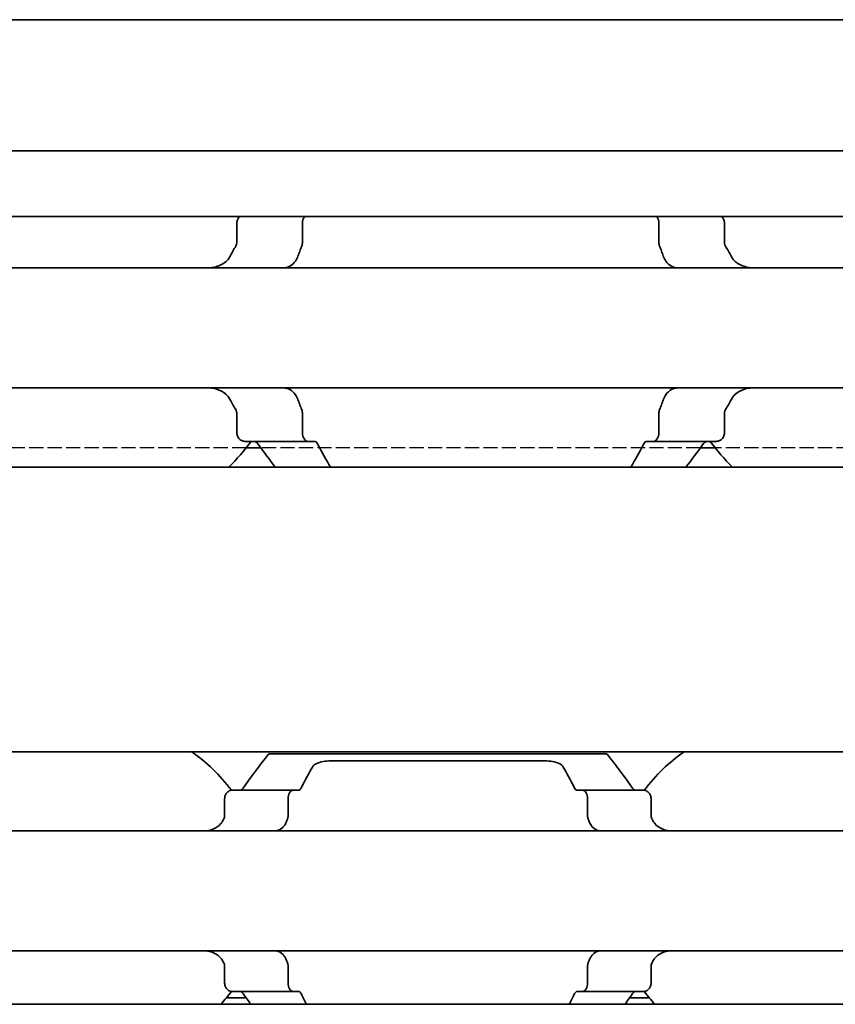
# Model space of a CAD drawing. Units: millimetres. Extents: x 0 to 2378, y 0 to 1682.
# Drawn here: x 1159 to 1178, y 1223 to 1246 of the extents above; entities that cross this region are included whole.
import ezdxf

# ---------------------------------------------------------------- set-up
doc = ezdxf.new("R2010")
doc.units = ezdxf.units.MM
doc.header["$LTSCALE"] = 2
doc.linetypes.add('DASHED', pattern=[0.2068, 0.1655, -0.0413])
doc.layers.add('Hidden', color=7, linetype='DASHED', lineweight=25)
doc.layers.add('Visible', color=7, linetype='Continuous', lineweight=35)

msp = doc.modelspace()

# ---------------------------------------------------------------- linework, layer by layer
at = {"layer": 'Hidden'}
for p, q in [((1164.3217, 1236.0228), (1157.2761, 1236.0228)), ((1174.934, 1236.0228), (1164.6638, 1236.0228)), ((1182.3217, 1236.0228), (1175.2761, 1236.0228))]:
    msp.add_line(p, q, dxfattribs=at)
at = {"layer": 'Visible'}
for p, q in [((1746.4489, 1246.0228), (259.4489, 1246.0228)), ((1746.4489, 1242.956), (259.4489, 1242.956)), ((1746.4489, 1241.4228), (259.4489, 1241.4228)), ((1164.1035, 1240.8334), (1164.1035, 1241.2728)), ((1165.6363, 1240.8334), (1165.6363, 1241.2728)), ((1173.9616, 1240.8334), (1173.9616, 1241.2728)), ((1175.4944, 1240.8334), (1175.4944, 1241.2728)), ((1205.7989, 1240.2228), (1115.7989, 1240.2228)), ((1205.7989, 1237.4228), (1115.7989, 1237.4228)), ((1164.1035, 1236.3728), (1164.1035, 1236.8122)), ((1165.6363, 1236.3728), (1165.6363, 1236.8122)), ((1173.9616, 1236.3728), (1173.9616, 1236.8122)), ((1175.4944, 1236.3728), (1175.4944, 1236.8122)), ((1164.286, 1236.1728), (1165.7628, 1236.1728)), ((1164.6638, 1236.0228), (1164.3217, 1236.0228)), ((1165.9136, 1236.1728), (1165.7628, 1236.1728)), ((1173.8351, 1236.1728), (1173.6842, 1236.1728)), ((1173.8351, 1236.1728), (1175.3118, 1236.1728)), ((1175.2761, 1236.0228), (1174.934, 1236.0228)), ((1735.1489, 1235.5728), (269.1489, 1235.5728)), ((1735.1489, 1228.9228), (269.1489, 1228.9228)), ((1164.8489, 1228.8728), (1172.7489, 1228.8728)), ((1166.3498, 1228.7126), (1171.248, 1228.7126)), ((1165.4155, 1228.0228), (1163.9852, 1228.0228)), ((1165.5429, 1228.0228), (1165.4155, 1228.0228)), ((1172.1824, 1228.0228), (1172.055, 1228.0228)), ((1173.6126, 1228.0228), (1172.1824, 1228.0228)), ((1163.8176, 1227.4476), (1163.8176, 1227.8228)), ((1165.3014, 1227.4476), (1165.3014, 1227.8228)), ((1172.2964, 1227.4476), (1172.2964, 1227.8228)), ((1173.7802, 1227.4476), (1173.7802, 1227.8228)), ((1232.7989, 1227.0728), (1152.7989, 1227.0728)), ((1232.7989, 1224.2728), (1152.7989, 1224.2728)), ((1163.8176, 1223.5228), (1163.8176, 1223.898)), ((1165.3014, 1223.5228), (1165.3014, 1223.898)), ((1172.2964, 1223.5228), (1172.2964, 1223.898)), ((1173.7802, 1223.5228), (1173.7802, 1223.898)), ((1164.3221, 1223.1728), (1163.8571, 1223.1728)), ((1165.4155, 1223.3228), (1163.9852, 1223.3228)), ((1165.5429, 1223.3228), (1165.4155, 1223.3228)), ((1172.1824, 1223.3228), (1172.055, 1223.3228)), ((1172.1824, 1223.3228), (1173.6126, 1223.3228)), ((1173.7407, 1223.1728), (1173.2758, 1223.1728)), ((1742.4489, 1223.0228), (282.4489, 1223.0228))]:
    msp.add_line(p, q, dxfattribs=at)
for centre, radius, start, end in [((1160.7989, 1238.8228), 4.5, 313.76174, 323.9218), ((1178.7989, 1238.8228), 4.5, 216.0782, 226.23826), ((1160.7989, 1225.6728), 3.95, 36.49927, 55.36454), ((1176.7989, 1225.6728), 3.95, 124.63546, 143.50073), ((1160.7989, 1225.6728), 3.95, 317.86451, 323.50073), ((1176.7989, 1225.6728), 3.95, 216.49927, 222.13549)]:
    msp.add_arc(centre, radius, start, end, dxfattribs=at)
for centre, major_axis, ratio, start_param, end_param in [((1164.2206, 1226.7484), (0.924, 1.8792), 0.3136715, 1.4056612, 1.4206738), ((1165.9294, 1226.3149), (0.5964, 2.5119), 0.3552201, 1.234734, 1.2465123), ((1171.6707, 1226.3184), (-0.5963, 2.5069), 0.3547312, 5.0359747, 5.0477736), ((1173.4673, 1226.8683), (-0.8394, 1.6612), 0.2808737, 4.8415722, 4.8584213), ((1164.2204, 1224.5969), (-0.9238, 1.8787), 0.3135965, 1.7208695, 1.7358858), ((1165.9292, 1225.0306), (-0.5964, 2.5117), 0.3551948, 1.8950441, 1.9068235), ((1171.671, 1225.0269), (0.5963, 2.5064), 0.3546874, 4.3770649, 4.3888656), ((1173.4688, 1224.4754), (0.8379, 1.6574), 0.2803003, 4.5666762, 4.5835612)]:
    msp.add_ellipse(centre, major_axis=major_axis, ratio=ratio, start_param=start_param, end_param=end_param, dxfattribs=at)
for points, knots in [([(1164.1677, 1241.4228), (1164.1621, 1241.4175), (1164.1567, 1241.4117), (1164.1384, 1241.3898), (1164.1258, 1241.3695), (1164.1083, 1241.3236), (1164.1035, 1241.2978), (1164.1035, 1241.2728)], [-0.017857908, -0.017857908, -0.017857908, -0.017857908, -0.014985733, -0.014985733, -0.007492866, -0.007492866, 0, 0, 0, 0]), ([(1165.6363, 1241.2728), (1165.6363, 1241.2978), (1165.6396, 1241.324), (1165.6522, 1241.3716), (1165.6615, 1241.3928), (1165.6744, 1241.4141), (1165.6773, 1241.4186), (1165.6804, 1241.4228)], [0, 0, 0, 0, 0.00749407, 0.00749407, 0.014988141, 0.014988141, 0.017065911, 0.017065911, 0.017065911, 0.017065911]), ([(1173.9174, 1241.4228), (1173.9205, 1241.4186), (1173.9235, 1241.4141), (1173.9364, 1241.3928), (1173.9456, 1241.3716), (1173.9583, 1241.324), (1173.9616, 1241.2978), (1173.9616, 1241.2728)], [0.113875905, 0.113875905, 0.113875905, 0.113875905, 0.115953675, 0.115953675, 0.123447745, 0.123447745, 0.130941816, 0.130941816, 0.130941816, 0.130941816]), ([(1175.4944, 1241.2728), (1175.4944, 1241.2978), (1175.4896, 1241.3236), (1175.472, 1241.3695), (1175.4594, 1241.3898), (1175.4412, 1241.4117), (1175.4358, 1241.4175), (1175.4301, 1241.4228)], [-0.14061851, -0.14061851, -0.14061851, -0.14061851, -0.133125644, -0.133125644, -0.125632777, -0.125632777, -0.122760602, -0.122760602, -0.122760602, -0.122760602]), ([(1164.1035, 1240.8334), (1164.1035, 1240.8156), (1164.1012, 1240.7978), (1164.0966, 1240.7807), (1164.092, 1240.7635), (1164.0852, 1240.747), (1164.0763, 1240.7316)], [0, 0, 0, 0, 0.5, 0.5, 0.5, 1, 1, 1, 1]), ([(1165.5305, 1240.4993), (1165.5445, 1240.5387), (1165.5588, 1240.5778), (1165.5733, 1240.6165), (1165.5879, 1240.6552), (1165.6027, 1240.6936), (1165.6177, 1240.7316)], [0, 0, 0, 0, 0.5, 0.5, 0.5, 1, 1, 1, 1]), ([(1165.6177, 1240.7316), (1165.6237, 1240.7466), (1165.6283, 1240.7628), (1165.6315, 1240.78), (1165.6346, 1240.7971), (1165.6363, 1240.8152), (1165.6363, 1240.8334)], [0, 0, 0, 0, 0.5, 0.5, 0.5, 1, 1, 1, 1]), ([(1173.9616, 1240.8334), (1173.9616, 1240.8152), (1173.9632, 1240.7971), (1173.9664, 1240.78), (1173.9695, 1240.7628), (1173.9742, 1240.7466), (1173.9801, 1240.7316)], [0, 0, 0, 0, 0.5, 0.5, 0.5, 1, 1, 1, 1]), ([(1173.9801, 1240.7316), (1173.9951, 1240.6937), (1174.0099, 1240.6553), (1174.0245, 1240.6166), (1174.039, 1240.5779), (1174.0533, 1240.5388), (1174.0673, 1240.4993)], [0, 0, 0, 0, 0.5, 0.5, 0.5, 1, 1, 1, 1]), ([(1175.5216, 1240.7316), (1175.5164, 1240.7406), (1175.5117, 1240.7503), (1175.4991, 1240.7833), (1175.4944, 1240.8088), (1175.4944, 1240.8334)], [0.140839152, 0.140839152, 0.140839152, 0.140839152, 0.144173016, 0.144173016, 0.151568985, 0.151568985, 0.151568985, 0.151568985]), ([(1163.9466, 1240.4993), (1163.9266, 1240.4621), (1163.9024, 1240.4289), (1163.8159, 1240.3361), (1163.7381, 1240.2904), (1163.5679, 1240.2337), (1163.4756, 1240.2228), (1163.3888, 1240.2228)], [0.023248373, 0.023248373, 0.023248373, 0.023248373, 0.036423936, 0.036423936, 0.067912874, 0.067912874, 0.099401812, 0.099401812, 0.099401812, 0.099401812]), ([(1165.2799, 1240.2372), (1165.3005, 1240.2434), (1165.3208, 1240.2516), (1165.3918, 1240.2893), (1165.4382, 1240.3318), (1165.4956, 1240.4176), (1165.5151, 1240.4562), (1165.5305, 1240.4993)], [-0.070853842, -0.070853842, -0.070853842, -0.070853842, -0.061508114, -0.061508114, -0.03705149, -0.03705149, -0.022666823, -0.022666823, -0.022666823, -0.022666823]), ([(1174.0673, 1240.4993), (1174.0827, 1240.4562), (1174.1022, 1240.4176), (1174.1597, 1240.3318), (1174.206, 1240.2893), (1174.277, 1240.2516), (1174.2974, 1240.2434), (1174.318, 1240.2372)], [-0.330788443, -0.330788443, -0.330788443, -0.330788443, -0.316403776, -0.316403776, -0.291947152, -0.291947152, -0.282601424, -0.282601424, -0.282601424, -0.282601424]), ([(1176.209, 1240.2228), (1176.1223, 1240.2228), (1176.0299, 1240.2337), (1175.8598, 1240.2904), (1175.7819, 1240.3361), (1175.6955, 1240.4289), (1175.6712, 1240.4621), (1175.6512, 1240.4993)], [0.340506356, 0.340506356, 0.340506356, 0.340506356, 0.371995294, 0.371995294, 0.403484232, 0.403484232, 0.416659795, 0.416659795, 0.416659795, 0.416659795]), ([(1165.2072, 1240.2228), (1165.2163, 1240.2228), (1165.2269, 1240.2242), (1165.239, 1240.2266), (1165.2511, 1240.2291), (1165.2647, 1240.2327), (1165.2799, 1240.2372)], [0, 0, 0, 0, 0.5, 0.5, 0.5, 1, 1, 1, 1]), ([(1163.3888, 1237.4228), (1163.4679, 1237.4228), (1163.5524, 1237.4138), (1163.7104, 1237.367), (1163.7839, 1237.3292), (1163.8822, 1237.2423), (1163.9189, 1237.1981), (1163.9466, 1237.1463)], [0.340467248, 0.340467248, 0.340467248, 0.340467248, 0.369167664, 0.369167664, 0.39786808, 0.39786808, 0.416363859, 0.416363859, 0.416363859, 0.416363859]), ([(1165.2799, 1237.4084), (1165.2646, 1237.413), (1165.251, 1237.4166), (1165.2389, 1237.419), (1165.2268, 1237.4215), (1165.2162, 1237.4228), (1165.2072, 1237.4228)], [0, 0, 0, 0, 0.5, 0.5, 0.5, 1, 1, 1, 1]), ([(1165.5305, 1237.1463), (1165.5151, 1237.1894), (1165.4956, 1237.2281), (1165.4382, 1237.3138), (1165.3918, 1237.3564), (1165.3208, 1237.394), (1165.3005, 1237.4022), (1165.2799, 1237.4084)], [-0.330788443, -0.330788443, -0.330788443, -0.330788443, -0.316403776, -0.316403776, -0.291947152, -0.291947152, -0.282601424, -0.282601424, -0.282601424, -0.282601424]), ([(1174.318, 1237.4084), (1174.2974, 1237.4022), (1174.277, 1237.394), (1174.206, 1237.3564), (1174.1597, 1237.3138), (1174.1022, 1237.2281), (1174.0827, 1237.1894), (1174.0673, 1237.1463)], [-0.070853842, -0.070853842, -0.070853842, -0.070853842, -0.061508114, -0.061508114, -0.03705149, -0.03705149, -0.022666823, -0.022666823, -0.022666823, -0.022666823]), ([(1175.6512, 1237.1463), (1175.679, 1237.1981), (1175.7156, 1237.2423), (1175.8139, 1237.3292), (1175.8874, 1237.367), (1176.0454, 1237.4138), (1176.13, 1237.4228), (1176.209, 1237.4228)], [0.023544309, 0.023544309, 0.023544309, 0.023544309, 0.042040088, 0.042040088, 0.070740504, 0.070740504, 0.09944092, 0.09944092, 0.09944092, 0.09944092]), ([(1165.6177, 1236.914), (1165.6027, 1236.9521), (1165.5878, 1236.9904), (1165.5733, 1237.0292), (1165.5588, 1237.0679), (1165.5445, 1237.107), (1165.5305, 1237.1463)], [0, 0, 0, 0, 0.5, 0.5, 0.5, 1, 1, 1, 1]), ([(1174.0673, 1237.1463), (1174.0533, 1237.1069), (1174.039, 1237.0678), (1174.0245, 1237.029), (1174.0099, 1236.9903), (1173.9951, 1236.952), (1173.9801, 1236.914)], [0, 0, 0, 0, 0.5, 0.5, 0.5, 1, 1, 1, 1]), ([(1164.0763, 1236.914), (1164.0852, 1236.8987), (1164.092, 1236.8821), (1164.0966, 1236.865), (1164.1012, 1236.8478), (1164.1035, 1236.83), (1164.1035, 1236.8122)], [0, 0, 0, 0, 0.5, 0.5, 0.5, 1, 1, 1, 1]), ([(1165.6363, 1236.8122), (1165.6363, 1236.8305), (1165.6346, 1236.8485), (1165.6315, 1236.8657), (1165.6283, 1236.8828), (1165.6237, 1236.8991), (1165.6177, 1236.914)], [0, 0, 0, 0, 0.5, 0.5, 0.5, 1, 1, 1, 1]), ([(1173.9801, 1236.914), (1173.9742, 1236.8991), (1173.9695, 1236.8828), (1173.9664, 1236.8657), (1173.9632, 1236.8485), (1173.9616, 1236.8305), (1173.9616, 1236.8122)], [0, 0, 0, 0, 0.5, 0.5, 0.5, 1, 1, 1, 1]), ([(1175.4944, 1236.8122), (1175.4944, 1236.8369), (1175.4991, 1236.8624), (1175.5117, 1236.8953), (1175.5164, 1236.905), (1175.5216, 1236.914)], [0.075886987, 0.075886987, 0.075886987, 0.075886987, 0.083282956, 0.083282956, 0.08661682, 0.08661682, 0.08661682, 0.08661682]), ([(1164.1035, 1236.3728), (1164.1035, 1236.3478), (1164.1083, 1236.3221), (1164.1258, 1236.2761), (1164.1384, 1236.2558), (1164.1698, 1236.2182), (1164.1922, 1236.2009), (1164.2391, 1236.1782), (1164.2636, 1236.1728), (1164.286, 1236.1728)], [-0.14061851, -0.14061851, -0.14061851, -0.14061851, -0.133125644, -0.133125644, -0.125632777, -0.125632777, -0.115315143, -0.115315143, -0.104997509, -0.104997509, -0.104997509, -0.104997509]), ([(1165.7628, 1236.1728), (1165.7473, 1236.1728), (1165.7305, 1236.178), (1165.6986, 1236.1997), (1165.6836, 1236.2162), (1165.6615, 1236.2528), (1165.6522, 1236.2741), (1165.6396, 1236.3216), (1165.6363, 1236.3478), (1165.6363, 1236.3728)], [0.098018826, 0.098018826, 0.098018826, 0.098018826, 0.106989379, 0.106989379, 0.115959931, 0.115959931, 0.123454001, 0.123454001, 0.130948072, 0.130948072, 0.130948072, 0.130948072]), ([(1173.9616, 1236.3728), (1173.9616, 1236.3478), (1173.9583, 1236.3216), (1173.9456, 1236.2741), (1173.9364, 1236.2528), (1173.9142, 1236.2162), (1173.8992, 1236.1997), (1173.8674, 1236.178), (1173.8505, 1236.1728), (1173.8351, 1236.1728)], [0, 0, 0, 0, 0.00749407, 0.00749407, 0.014988141, 0.014988141, 0.023958693, 0.023958693, 0.032929246, 0.032929246, 0.032929246, 0.032929246]), ([(1175.3118, 1236.1728), (1175.3342, 1236.1728), (1175.3588, 1236.1782), (1175.4057, 1236.2009), (1175.428, 1236.2182), (1175.4594, 1236.2558), (1175.472, 1236.2761), (1175.4896, 1236.3221), (1175.4944, 1236.3478), (1175.4944, 1236.3728)], [-0.035621001, -0.035621001, -0.035621001, -0.035621001, -0.025303367, -0.025303367, -0.014985733, -0.014985733, -0.007492866, -0.007492866, 0, 0, 0, 0]), ([(1164.4976, 1236.1728), (1164.5161, 1236.1728), (1164.5358, 1236.1679), (1164.5696, 1236.1477), (1164.584, 1236.134), (1164.5961, 1236.1171)], [0.102157487, 0.102157487, 0.102157487, 0.102157487, 0.111504535, 0.111504535, 0.119543525, 0.119543525, 0.119543525, 0.119543525]), ([(1165.9853, 1236.1171), (1165.9763, 1236.1343), (1165.9653, 1236.1486), (1165.9405, 1236.1681), (1165.9266, 1236.1728), (1165.9136, 1236.1728)], [-0.112903222, -0.112903222, -0.112903222, -0.112903222, -0.105044171, -0.105044171, -0.096749136, -0.096749136, -0.096749136, -0.096749136]), ([(1173.6842, 1236.1728), (1173.6712, 1236.1728), (1173.6574, 1236.1681), (1173.6326, 1236.1486), (1173.6215, 1236.1343), (1173.6126, 1236.1171)], [-0.032036577, -0.032036577, -0.032036577, -0.032036577, -0.023741542, -0.023741542, -0.015882492, -0.015882492, -0.015882492, -0.015882492]), ([(1175.0018, 1236.1171), (1175.0138, 1236.134), (1175.0283, 1236.1477), (1175.062, 1236.1679), (1175.0817, 1236.1728), (1175.1003, 1236.1728)], [0.01620164, 0.01620164, 0.01620164, 0.01620164, 0.02424063, 0.02424063, 0.033587678, 0.033587678, 0.033587678, 0.033587678]), ([(1164.8489, 1228.8728), (1164.8489, 1228.8728), (1164.7776, 1228.784), (1164.5443, 1228.4788), (1164.4011, 1228.2876), (1164.2518, 1228.0728)], [-1.5461819, -1.5461819, -1.5461819, -1.5461819, -1.41921389, -1.41921389, -1.31412596, -1.31412596, -1.31412596, -1.31412596]), ([(1165.8671, 1228.5649), (1165.8727, 1228.5746), (1165.8795, 1228.5839), (1165.9137, 1228.621), (1165.9538, 1228.6447), (1166.0451, 1228.6785), (1166.1001, 1228.6916), (1166.2213, 1228.7086), (1166.2875, 1228.7126), (1166.3498, 1228.7126)], [-0.064720607, -0.064720607, -0.064720607, -0.064720607, -0.058151055, -0.058151055, -0.037373617, -0.037373617, -0.018686808, -0.018686808, 0, 0, 0, 0]), ([(1171.248, 1228.7126), (1171.3103, 1228.7126), (1171.3765, 1228.7086), (1171.4978, 1228.6916), (1171.5528, 1228.6785), (1171.6441, 1228.6447), (1171.6842, 1228.621), (1171.7183, 1228.5839), (1171.7251, 1228.5746), (1171.7307, 1228.5649)], [-0.323171891, -0.323171891, -0.323171891, -0.323171891, -0.304485083, -0.304485083, -0.285798275, -0.285798275, -0.265020836, -0.265020836, -0.258451284, -0.258451284, -0.258451284, -0.258451284]), ([(1173.346, 1228.0728), (1173.1967, 1228.2876), (1173.0535, 1228.4788), (1172.8202, 1228.784), (1172.7489, 1228.8728), (1172.7489, 1228.8728)], [-0.7474499, -0.7474499, -0.7474499, -0.7474499, -0.64236198, -0.64236198, -0.51539397, -0.51539397, -0.51539397, -0.51539397]), ([(1163.9852, 1228.0228), (1163.9648, 1228.0228), (1163.9425, 1228.0175), (1163.8998, 1227.9951), (1163.8794, 1227.978), (1163.8503, 1227.9407), (1163.8385, 1227.9201), (1163.8221, 1227.8737), (1163.8176, 1227.8478), (1163.8176, 1227.8228)], [-0.034827254, -0.034827254, -0.034827254, -0.034827254, -0.024910422, -0.024910422, -0.014993591, -0.014993591, -0.007496795, -0.007496795, 0, 0, 0, 0]), ([(1164.2518, 1228.0728), (1164.2414, 1228.058), (1164.2292, 1228.0457), (1164.2002, 1228.0274), (1164.1832, 1228.0228), (1164.1672, 1228.0228)], [0.083547531, 0.083547531, 0.083547531, 0.083547531, 0.090855538, 0.090855538, 0.099522753, 0.099522753, 0.099522753, 0.099522753]), ([(1165.3014, 1227.8228), (1165.3014, 1227.8478), (1165.3044, 1227.8742), (1165.316, 1227.922), (1165.3245, 1227.9434), (1165.3446, 1227.9799), (1165.358, 1227.9962), (1165.3865, 1228.0177), (1165.4016, 1228.0228), (1165.4155, 1228.0228)], [0, 0, 0, 0, 0.007500774, 0.007500774, 0.015001548, 0.015001548, 0.023714607, 0.023714607, 0.032427666, 0.032427666, 0.032427666, 0.032427666]), ([(1165.5429, 1228.0228), (1165.5545, 1228.0228), (1165.5667, 1228.0276), (1165.5874, 1228.0461), (1165.5961, 1228.0583), (1165.6033, 1228.0728)], [-0.095167241, -0.095167241, -0.095167241, -0.095167241, -0.08703454, -0.08703454, -0.080205074, -0.080205074, -0.080205074, -0.080205074]), ([(1171.9945, 1228.0728), (1172.0026, 1228.0566), (1172.0121, 1228.044), (1172.0223, 1228.0355), (1172.0326, 1228.0271), (1172.0437, 1228.0228), (1172.055, 1228.0228)], [0, 0, 0, 0, 0.5, 0.5, 0.5, 1, 1, 1, 1]), ([(1172.1824, 1228.0228), (1172.1962, 1228.0228), (1172.2113, 1228.0177), (1172.2398, 1227.9962), (1172.2532, 1227.9799), (1172.2734, 1227.9434), (1172.2819, 1227.922), (1172.2934, 1227.8742), (1172.2964, 1227.8478), (1172.2964, 1227.8228)], [0.096562303, 0.096562303, 0.096562303, 0.096562303, 0.105275362, 0.105275362, 0.113988421, 0.113988421, 0.121489195, 0.121489195, 0.128989969, 0.128989969, 0.128989969, 0.128989969]), ([(1173.4307, 1228.0228), (1173.4146, 1228.0228), (1173.3976, 1228.0274), (1173.3687, 1228.0457), (1173.3564, 1228.058), (1173.346, 1228.0728)], [0.033613479, 0.033613479, 0.033613479, 0.033613479, 0.042280694, 0.042280694, 0.049588701, 0.049588701, 0.049588701, 0.049588701]), ([(1173.7802, 1227.8228), (1173.7802, 1227.8478), (1173.7758, 1227.8737), (1173.7594, 1227.9201), (1173.7475, 1227.9407), (1173.7184, 1227.978), (1173.6981, 1227.9951), (1173.6554, 1228.0175), (1173.633, 1228.0228), (1173.6126, 1228.0228)], [-0.137543423, -0.137543423, -0.137543423, -0.137543423, -0.130046628, -0.130046628, -0.122549832, -0.122549832, -0.112633001, -0.112633001, -0.10271617, -0.10271617, -0.10271617, -0.10271617]), ([(1163.776, 1227.3161), (1163.7614, 1227.2899), (1163.7451, 1227.2661), (1163.6773, 1227.1842), (1163.612, 1227.1395), (1163.4676, 1227.0839), (1163.3883, 1227.0728), (1163.3134, 1227.0728)], [0.026899302, 0.026899302, 0.026899302, 0.026899302, 0.036581304, 0.036581304, 0.065255937, 0.065255937, 0.09393057, 0.09393057, 0.09393057, 0.09393057]), ([(1163.8176, 1227.4476), (1163.8176, 1227.4295), (1163.8154, 1227.4112), (1163.8109, 1227.3936), (1163.8065, 1227.376), (1163.7998, 1227.359), (1163.791, 1227.3432)], [0, 0, 0, 0, 0.5, 0.5, 0.5, 1, 1, 1, 1]), ([(1164.9801, 1227.0728), (1165.0011, 1227.0728), (1165.0215, 1227.0751), (1165.0413, 1227.0796), (1165.0611, 1227.0841), (1165.0801, 1227.0909), (1165.0985, 1227.0999), (1165.1168, 1227.1088), (1165.1344, 1227.12), (1165.1511, 1227.1335), (1165.1679, 1227.147), (1165.1838, 1227.1628), (1165.1986, 1227.1809), (1165.2135, 1227.1989), (1165.2273, 1227.2193), (1165.2399, 1227.2419), (1165.2524, 1227.2645), (1165.2637, 1227.2892), (1165.2736, 1227.3161)], [0, 0, 0, 0, 0.1666667, 0.1666667, 0.1666667, 0.3333333, 0.3333333, 0.3333333, 0.5, 0.5, 0.5, 0.6666667, 0.6666667, 0.6666667, 0.8333333, 0.8333333, 0.8333333, 1, 1, 1, 1]), ([(1165.2837, 1227.3432), (1165.2873, 1227.353), (1165.2904, 1227.3634), (1165.2931, 1227.3745), (1165.2957, 1227.3855), (1165.2978, 1227.3971), (1165.2992, 1227.4094), (1165.3006, 1227.4216), (1165.3014, 1227.4345), (1165.3014, 1227.4476)], [0, 0, 0, 0, 0.3333333, 0.3333333, 0.3333333, 0.6666667, 0.6666667, 0.6666667, 1, 1, 1, 1]), ([(1172.2964, 1227.4476), (1172.2964, 1227.4345), (1172.2972, 1227.4216), (1172.2986, 1227.4094), (1172.3001, 1227.3971), (1172.3021, 1227.3855), (1172.3048, 1227.3745), (1172.3074, 1227.3634), (1172.3106, 1227.353), (1172.3142, 1227.3432)], [0, 0, 0, 0, 0.3333333, 0.3333333, 0.3333333, 0.6666667, 0.6666667, 0.6666667, 1, 1, 1, 1]), ([(1172.3242, 1227.3161), (1172.3358, 1227.285), (1172.3491, 1227.2566), (1172.3941, 1227.1803), (1172.4336, 1227.1385), (1172.522, 1227.0848), (1172.571, 1227.0728), (1172.6177, 1227.0728)], [-0.315987176, -0.315987176, -0.315987176, -0.315987176, -0.305116687, -0.305116687, -0.28193061, -0.28193061, -0.258744533, -0.258744533, -0.258744533, -0.258744533]), ([(1173.8068, 1227.3432), (1173.7981, 1227.3588), (1173.7914, 1227.3757), (1173.787, 1227.3933), (1173.7825, 1227.4109), (1173.7802, 1227.4293), (1173.7802, 1227.4476)], [0, 0, 0, 0, 0.5, 0.5, 0.5, 1, 1, 1, 1]), ([(1174.2845, 1227.0728), (1174.2095, 1227.0728), (1174.1303, 1227.0839), (1173.9858, 1227.1395), (1173.9206, 1227.1842), (1173.8528, 1227.2661), (1173.8365, 1227.2899), (1173.8219, 1227.3161)], [0.317363471, 0.317363471, 0.317363471, 0.317363471, 0.346038104, 0.346038104, 0.374712737, 0.374712737, 0.384394739, 0.384394739, 0.384394739, 0.384394739]), ([(1163.3134, 1224.2728), (1163.3827, 1224.2728), (1163.4562, 1224.2634), (1163.5921, 1224.216), (1163.6545, 1224.1779), (1163.7306, 1224.0996), (1163.7552, 1224.0668), (1163.776, 1224.0296)], [0.317363471, 0.317363471, 0.317363471, 0.317363471, 0.343874311, 0.343874311, 0.370385151, 0.370385151, 0.384183, 0.384183, 0.384183, 0.384183]), ([(1165.2736, 1224.0296), (1165.2636, 1224.0567), (1165.2522, 1224.0817), (1165.2394, 1224.1045), (1165.2267, 1224.1273), (1165.2127, 1224.1478), (1165.1977, 1224.1659), (1165.1827, 1224.184), (1165.1667, 1224.1997), (1165.15, 1224.213), (1165.1333, 1224.2264), (1165.1158, 1224.2374), (1165.0977, 1224.2462), (1165.0795, 1224.255), (1165.0606, 1224.2616), (1165.041, 1224.2661), (1165.0214, 1224.2705), (1165.0011, 1224.2728), (1164.9801, 1224.2728)], [0, 0, 0, 0, 0.1666667, 0.1666667, 0.1666667, 0.3333333, 0.3333333, 0.3333333, 0.5, 0.5, 0.5, 0.6666667, 0.6666667, 0.6666667, 0.8333333, 0.8333333, 0.8333333, 1, 1, 1, 1]), ([(1172.6177, 1224.2728), (1172.5964, 1224.2728), (1172.5758, 1224.2705), (1172.5559, 1224.2659), (1172.536, 1224.2613), (1172.5169, 1224.2544), (1172.4986, 1224.2454), (1172.4803, 1224.2364), (1172.4628, 1224.2252), (1172.4462, 1224.2117), (1172.4295, 1224.1982), (1172.4137, 1224.1824), (1172.3989, 1224.1644), (1172.3841, 1224.1464), (1172.3704, 1224.126), (1172.3578, 1224.1035), (1172.3453, 1224.081), (1172.3341, 1224.0563), (1172.3242, 1224.0296)], [0, 0, 0, 0, 0.1666667, 0.1666667, 0.1666667, 0.3333333, 0.3333333, 0.3333333, 0.5, 0.5, 0.5, 0.6666667, 0.6666667, 0.6666667, 0.8333333, 0.8333333, 0.8333333, 1, 1, 1, 1]), ([(1173.8219, 1224.0296), (1173.8427, 1224.0668), (1173.8673, 1224.0996), (1173.9433, 1224.1779), (1174.0057, 1224.216), (1174.1416, 1224.2634), (1174.2152, 1224.2728), (1174.2845, 1224.2728)], [0.027127072, 0.027127072, 0.027127072, 0.027127072, 0.040924922, 0.040924922, 0.067435762, 0.067435762, 0.093946601, 0.093946601, 0.093946601, 0.093946601]), ([(1163.791, 1224.0024), (1163.7998, 1223.9867), (1163.8065, 1223.9697), (1163.8109, 1223.9521), (1163.8154, 1223.9344), (1163.8176, 1223.9162), (1163.8176, 1223.898)], [0, 0, 0, 0, 0.5, 0.5, 0.5, 1, 1, 1, 1]), ([(1165.3014, 1223.898), (1165.3014, 1223.9112), (1165.3006, 1223.924), (1165.2992, 1223.9363), (1165.2978, 1223.9485), (1165.2957, 1223.9601), (1165.2931, 1223.9712), (1165.2904, 1223.9822), (1165.2873, 1223.9927), (1165.2837, 1224.0024)], [0, 0, 0, 0, 0.3333333, 0.3333333, 0.3333333, 0.6666667, 0.6666667, 0.6666667, 1, 1, 1, 1]), ([(1172.3142, 1224.0024), (1172.3106, 1223.9927), (1172.3074, 1223.9822), (1172.3048, 1223.9712), (1172.3021, 1223.9601), (1172.3001, 1223.9485), (1172.2986, 1223.9363), (1172.2972, 1223.924), (1172.2964, 1223.9112), (1172.2964, 1223.898)], [0, 0, 0, 0, 0.3333333, 0.3333333, 0.3333333, 0.6666667, 0.6666667, 0.6666667, 1, 1, 1, 1]), ([(1173.7802, 1223.898), (1173.7802, 1223.9164), (1173.7825, 1223.9347), (1173.787, 1223.9523), (1173.7914, 1223.9699), (1173.7981, 1223.9868), (1173.8068, 1224.0024)], [0, 0, 0, 0, 0.5, 0.5, 0.5, 1, 1, 1, 1]), ([(1163.8176, 1223.5228), (1163.8176, 1223.4978), (1163.8221, 1223.4719), (1163.8385, 1223.4255), (1163.8503, 1223.405), (1163.8794, 1223.3677), (1163.8998, 1223.3506), (1163.9425, 1223.3281), (1163.9648, 1223.3228), (1163.9852, 1223.3228)], [-0.137563803, -0.137563803, -0.137563803, -0.137563803, -0.130067008, -0.130067008, -0.122570212, -0.122570212, -0.112653381, -0.112653381, -0.102736549, -0.102736549, -0.102736549, -0.102736549]), ([(1165.4155, 1223.3228), (1165.4016, 1223.3228), (1165.3865, 1223.328), (1165.358, 1223.3495), (1165.3446, 1223.3658), (1165.3245, 1223.4022), (1165.316, 1223.4237), (1165.3044, 1223.4715), (1165.3014, 1223.4978), (1165.3014, 1223.5228)], [0.096564606, 0.096564606, 0.096564606, 0.096564606, 0.105277665, 0.105277665, 0.113990724, 0.113990724, 0.121491498, 0.121491498, 0.128992271, 0.128992271, 0.128992271, 0.128992271]), ([(1172.2964, 1223.5228), (1172.2964, 1223.4978), (1172.2934, 1223.4715), (1172.2819, 1223.4237), (1172.2734, 1223.4022), (1172.2532, 1223.3658), (1172.2398, 1223.3495), (1172.2113, 1223.328), (1172.1962, 1223.3228), (1172.1824, 1223.3228)], [0, 0, 0, 0, 0.007500774, 0.007500774, 0.015001548, 0.015001548, 0.023714607, 0.023714607, 0.032427666, 0.032427666, 0.032427666, 0.032427666]), ([(1173.6126, 1223.3228), (1173.633, 1223.3228), (1173.6554, 1223.3281), (1173.6981, 1223.3506), (1173.7184, 1223.3677), (1173.7475, 1223.405), (1173.7594, 1223.4255), (1173.7758, 1223.4719), (1173.7802, 1223.4978), (1173.7802, 1223.5228)], [-0.034827254, -0.034827254, -0.034827254, -0.034827254, -0.024910422, -0.024910422, -0.014993591, -0.014993591, -0.007496795, -0.007496795, 0, 0, 0, 0]), ([(1164.1672, 1223.3228), (1164.1838, 1223.3228), (1164.2015, 1223.3179), (1164.2302, 1223.2988), (1164.2418, 1223.2871), (1164.2518, 1223.2728)], [0.100179725, 0.100179725, 0.100179725, 0.100179725, 0.109199117, 0.109199117, 0.116170095, 0.116170095, 0.116170095, 0.116170095]), ([(1165.6033, 1223.2728), (1165.5962, 1223.287), (1165.5878, 1223.2989), (1165.5673, 1223.3178), (1165.5547, 1223.3228), (1165.5429, 1223.3228)], [-0.110432746, -0.110432746, -0.110432746, -0.110432746, -0.103783598, -0.103783598, -0.095462507, -0.095462507, -0.095462507, -0.095462507]), ([(1172.055, 1223.3228), (1172.0437, 1223.3228), (1172.0326, 1223.3185), (1172.0223, 1223.3101), (1172.0121, 1223.3017), (1172.0026, 1223.2891), (1171.9945, 1223.2728)], [0, 0, 0, 0, 0.5, 0.5, 0.5, 1, 1, 1, 1]), ([(1173.346, 1223.2728), (1173.356, 1223.2871), (1173.3676, 1223.2988), (1173.3963, 1223.3179), (1173.414, 1223.3228), (1173.4307, 1223.3228)], [0.016962398, 0.016962398, 0.016962398, 0.016962398, 0.023933376, 0.023933376, 0.032952768, 0.032952768, 0.032952768, 0.032952768])]:
    msp.add_open_spline(points, degree=3, knots=knots, dxfattribs=at)
for points in [[(1164.0763, 1240.7316), (1164.0543, 1240.6939), (1164.0107, 1240.6175), (1163.9678, 1240.5391), (1163.9466, 1240.4993)], [(1175.6512, 1240.4993), (1175.63, 1240.5391), (1175.5872, 1240.6175), (1175.5435, 1240.6939), (1175.5216, 1240.7316)], [(1174.318, 1240.2372), (1174.3333, 1240.2326), (1174.3606, 1240.2254), (1174.3816, 1240.2228), (1174.3907, 1240.2228)], [(1174.3907, 1237.4228), (1174.3817, 1237.4228), (1174.3607, 1237.4202), (1174.3334, 1237.413), (1174.318, 1237.4084)], [(1163.9466, 1237.1463), (1163.9678, 1237.1066), (1164.0107, 1237.0281), (1164.0543, 1236.9517), (1164.0763, 1236.914)], [(1175.5216, 1236.914), (1175.5435, 1236.9517), (1175.5872, 1237.0281), (1175.63, 1237.1066), (1175.6512, 1237.1463)], [(1164.5961, 1236.1171), (1164.7386, 1235.9171), (1164.8794, 1235.7304), (1165.0009, 1235.5733)], [(1166.2886, 1235.5733), (1166.1964, 1235.7292), (1166.0906, 1235.9152), (1165.9853, 1236.1171)], [(1173.6126, 1236.1171), (1173.5072, 1235.9152), (1173.4014, 1235.7292), (1173.3092, 1235.5733)], [(1174.5969, 1235.5733), (1174.7184, 1235.7304), (1174.8592, 1235.9171), (1175.0018, 1236.1171)], [(1165.6033, 1228.0728), (1165.6987, 1228.2635), (1165.7921, 1228.4335), (1165.8671, 1228.5649)], [(1171.7307, 1228.5649), (1171.8057, 1228.4335), (1171.8992, 1228.2635), (1171.9945, 1228.0728)], [(1164.2518, 1223.2728), (1164.3128, 1223.185), (1164.3728, 1223.1012), (1164.4297, 1223.0233)], [(1165.7327, 1223.0234), (1165.6911, 1223.1009), (1165.6474, 1223.1847), (1165.6033, 1223.2728)], [(1171.9945, 1223.2728), (1171.9504, 1223.1846), (1171.9067, 1223.1009), (1171.8651, 1223.0234)], [(1173.1682, 1223.0233), (1173.225, 1223.1012), (1173.285, 1223.185), (1173.346, 1223.2728)]]:
    msp.add_open_spline(points, degree=3, dxfattribs=at)

doc.saveas('drawing.dxf')
